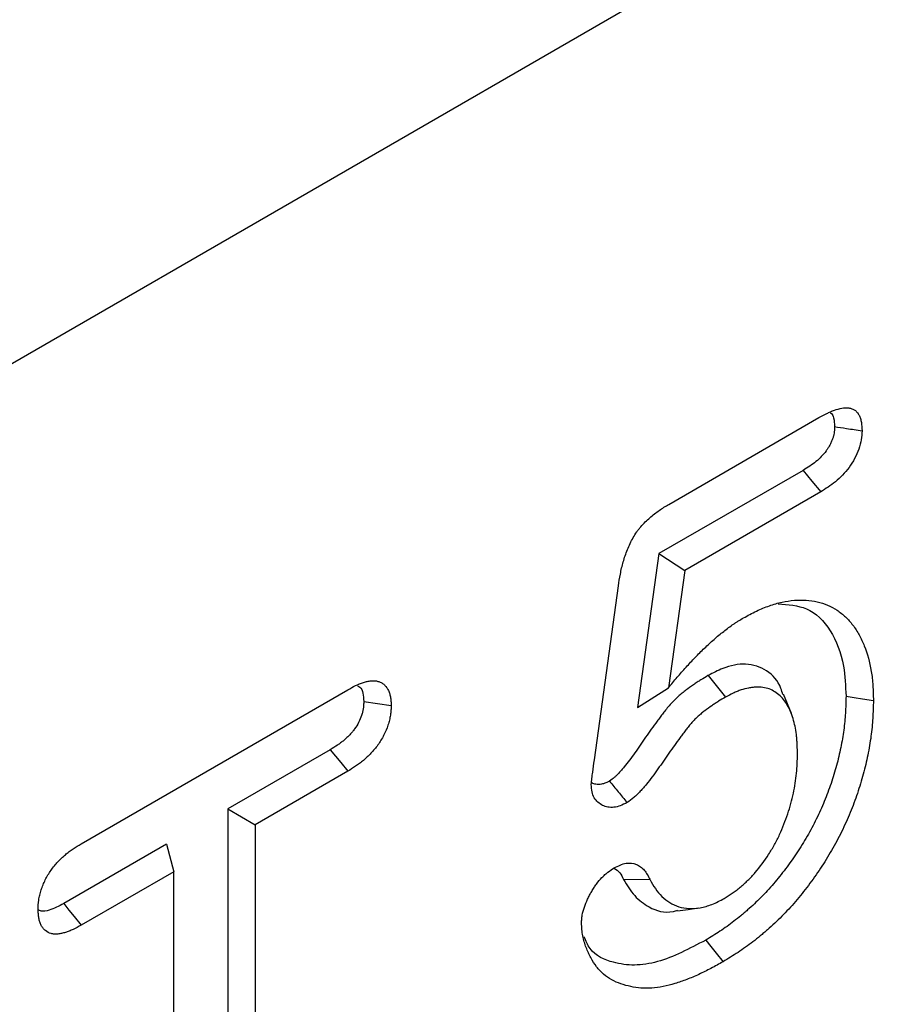
# Model space of a CAD drawing. Units: millimetres. Extents: x 0 to 8978, y 0 to 6348.
# Drawn here: x 3769 to 3821, y 1946 to 2005 of the extents above; entities that cross this region are included whole.
import ezdxf

# ---------------------------------------------------------------- set-up
doc = ezdxf.new("R2010")
doc.units = ezdxf.units.MM
doc.layers.add('DUENN', color=4, linetype='Continuous')

msp = doc.modelspace()

# ---------------------------------------------------------------- linework, layer by layer
at = {"color": 1, "linetype": 'Continuous', "lineweight": 30}
msp.add_line((3917.136, 2069.659), (3051.088, 1569.7), dxfattribs=at)
at = {"layer": 'DUENN', "color": 1}
for p, q in [((3807.992, 1975.524), (3816.989, 1980.718)), ((3816.04, 1977.562), (3807.407, 1972.579)), ((3817.091, 1976.276), (3808.951, 1971.577)), ((3807.407, 1972.579), (3806.132, 1963.375)), ((3807.407, 1972.579), (3808.951, 1971.577)), ((3808.951, 1971.577), (3807.977, 1964.546)), ((3803.542, 1960.227), (3804.978, 1970.643)), ((3810.356, 1965.28), (3811.387, 1963.983)), ((3772.801, 1955.208), (3788.77, 1964.427)), ((3806.132, 1963.375), (3807.977, 1964.546)), ((3787.723, 1960.84), (3781.584, 1957.296)), ((3788.77, 1959.552), (3783.224, 1956.35)), ((3781.584, 1957.296), (3781.584, 1935.774)), ((3781.584, 1957.296), (3783.224, 1956.35)), ((3783.224, 1956.35), (3783.224, 1935.512)), ((3777.913, 1955.177), (3771.769, 1951.63)), ((3777.913, 1955.177), (3778.352, 1953.538)), ((3778.352, 1953.538), (3772.801, 1950.333)), ((3778.352, 1932.7), (3778.352, 1953.538)), ((3805.283, 1953.074), (3806.866, 1953.081))]:
    msp.add_line(p, q, dxfattribs=at)
at = {"layer": 'DUENN', "color": 1, "flags": 128}
for points in [[(3816.04, 1977.562), (3816.566, 1976.919), (3817.091, 1976.276)], [(3815.335, 1963.01), (3815.097, 1963.591), (3814.859, 1964.173)], [(3818.608, 1964.038), (3819.1, 1963.962), (3819.592, 1963.885), (3820.247, 1963.783)], [(3789.733, 1963.735), (3790.553, 1963.608), (3791.373, 1963.481)], [(3787.723, 1960.84), (3788.037, 1960.453), (3788.352, 1960.066), (3788.77, 1959.552)], [(3771.769, 1951.63), (3772.079, 1951.241), (3772.388, 1950.851), (3772.801, 1950.333)], [(3808.525, 1951.195), (3809.148, 1951.28), (3809.77, 1951.365)], [(3810.207, 1949.443), (3810.52, 1949.056), (3810.833, 1948.669), (3811.25, 1948.152)]]:
    msp.add_lwpolyline(points, dxfattribs=at)
at = {"layer": 'DUENN', "color": 1}
for points, knots in [([(3816.989, 1980.718), (3817.144, 1980.802), (3817.298, 1980.887), (3817.529, 1981.002), (3817.606, 1981.038), (3817.759, 1981.104), (3817.835, 1981.135), (3818.063, 1981.216), (3818.213, 1981.258), (3818.503, 1981.306), (3818.645, 1981.313), (3818.843, 1981.288), (3818.906, 1981.273), (3819.026, 1981.23), (3819.083, 1981.201), (3819.187, 1981.129), (3819.234, 1981.085), (3819.318, 1980.984), (3819.355, 1980.927), (3819.42, 1980.802), (3819.448, 1980.734), (3819.495, 1980.591), (3819.513, 1980.515), (3819.554, 1980.276), (3819.561, 1980.101), (3819.567, 1979.927)], [0, 0, 0, 0, 0.125, 0.125, 0.1875, 0.1875, 0.25, 0.25, 0.375, 0.375, 0.5, 0.5, 0.5625, 0.5625, 0.625, 0.625, 0.6875, 0.6875, 0.75, 0.75, 0.8125, 0.8125, 0.875, 0.875, 1, 1, 1, 1]), ([(3817.66, 1981.012), (3817.686, 1980.998), (3817.791, 1980.941), (3817.899, 1980.658), (3817.917, 1980.361), (3817.927, 1980.184)], [0, 0, 0, 0, 0.119137, 0.477388, 1, 1, 1, 1]), ([(3817.927, 1980.184), (3817.924, 1980.111), (3817.92, 1980.043), (3817.913, 1979.946), (3817.91, 1979.913), (3817.902, 1979.849), (3817.899, 1979.82), (3817.885, 1979.733), (3817.872, 1979.674), (3817.842, 1979.558), (3817.825, 1979.502), (3817.782, 1979.384), (3817.756, 1979.321), (3817.698, 1979.192), (3817.665, 1979.125), (3817.599, 1979), (3817.564, 1978.941), (3817.512, 1978.858), (3817.494, 1978.831), (3817.457, 1978.776), (3817.437, 1978.749), (3817.332, 1978.609), (3817.232, 1978.491), (3817.028, 1978.278), (3816.923, 1978.181), (3816.696, 1977.995), (3816.574, 1977.907), (3816.318, 1977.735), (3816.184, 1977.651), (3816.04, 1977.562)], [0.0085641, 0.0085641, 0.0085641, 0.0085641, 0.0625, 0.0625, 0.09375, 0.09375, 0.125, 0.125, 0.1875, 0.1875, 0.25, 0.25, 0.3125, 0.3125, 0.375, 0.375, 0.4375, 0.4375, 0.46875, 0.46875, 0.5, 0.5, 0.625, 0.625, 0.75, 0.75, 0.875, 0.875, 0.9968241, 0.9968241, 0.9968241, 0.9968241]), ([(3819.567, 1979.927), (3819.559, 1979.752), (3819.551, 1979.578), (3819.493, 1979.216), (3819.445, 1979.027), (3819.307, 1978.642), (3819.222, 1978.454), (3819.026, 1978.084), (3818.913, 1977.904), (3818.667, 1977.574), (3818.534, 1977.418), (3818.26, 1977.132), (3818.119, 1977.002), (3817.831, 1976.766), (3817.683, 1976.659), (3817.387, 1976.46), (3817.239, 1976.368), (3817.091, 1976.276)], [0, 0, 0, 0, 0.125, 0.125, 0.25, 0.25, 0.375, 0.375, 0.5, 0.5, 0.625, 0.625, 0.75, 0.75, 0.875, 0.875, 1, 1, 1, 1]), ([(3817.927, 1980.184), (3818.165, 1980.147), (3818.402, 1980.11), (3818.64, 1980.072), (3818.949, 1980.024), (3819.258, 1979.975), (3819.567, 1979.927)], [0, 0, 0, 0, 0.000602462, 0.000602462, 0.000602462, 0.00138608, 0.00138608, 0.00138608, 0.00138608]), ([(3804.978, 1970.643), (3805.015, 1970.88), (3805.051, 1971.116), (3805.12, 1971.475), (3805.146, 1971.596), (3805.203, 1971.838), (3805.234, 1971.96), (3805.338, 1972.327), (3805.42, 1972.573), (3805.567, 1972.94), (3805.62, 1973.062), (3805.735, 1973.304), (3805.798, 1973.423), (3805.933, 1973.656), (3806.006, 1973.769), (3806.122, 1973.933), (3806.161, 1973.986), (3806.243, 1974.09), (3806.284, 1974.141), (3806.411, 1974.289), (3806.499, 1974.383), (3806.678, 1974.561), (3806.769, 1974.646), (3806.954, 1974.808), (3807.047, 1974.884), (3807.234, 1975.03), (3807.328, 1975.098), (3807.612, 1975.292), (3807.802, 1975.408), (3807.992, 1975.524)], [0, 0, 0, 0, 0.125, 0.125, 0.1875, 0.1875, 0.25, 0.25, 0.375, 0.375, 0.4375, 0.4375, 0.5, 0.5, 0.5625, 0.5625, 0.59375, 0.59375, 0.625, 0.625, 0.6875, 0.6875, 0.75, 0.75, 0.8125, 0.8125, 0.875, 0.875, 1, 1, 1, 1]), ([(3812.463, 1968.729), (3812.726, 1968.872), (3812.988, 1969.014), (3813.508, 1969.261), (3813.765, 1969.366), (3814.274, 1969.543), (3814.527, 1969.617), (3815.026, 1969.726), (3815.274, 1969.762), (3816, 1969.821), (3816.456, 1969.792), (3817.097, 1969.648), (3817.303, 1969.583), (3817.7, 1969.415), (3817.891, 1969.31), (3818.248, 1969.071), (3818.416, 1968.935), (3818.733, 1968.637), (3818.881, 1968.474), (3819.154, 1968.113), (3819.28, 1967.915), (3819.51, 1967.498), (3819.613, 1967.279), (3819.888, 1966.586), (3820.025, 1966.08), (3820.164, 1965.257), (3820.197, 1964.973), (3820.236, 1964.387), (3820.241, 1964.085), (3820.247, 1963.783)], [0, 0, 0, 0, 0.0625, 0.0625, 0.125, 0.125, 0.1875, 0.1875, 0.25, 0.25, 0.375, 0.375, 0.4375, 0.4375, 0.5, 0.5, 0.5625, 0.5625, 0.625, 0.625, 0.6875, 0.6875, 0.75, 0.75, 0.875, 0.875, 0.9375, 0.9375, 1, 1, 1, 1]), ([(3814.552, 1969.566), (3815.142, 1969.525), (3816.415, 1969.438), (3817.76, 1968.059), (3818.513, 1966.169), (3818.58, 1964.655), (3818.608, 1964.038)], [0, 0, 0, 0, 0.240282, 0.518511, 0.803971, 1, 1, 1, 1]), ([(3807.977, 1964.546), (3808.15, 1964.756), (3808.323, 1964.966), (3808.586, 1965.276), (3808.675, 1965.378), (3808.853, 1965.581), (3808.942, 1965.681), (3809.122, 1965.88), (3809.212, 1965.978), (3809.394, 1966.173), (3809.485, 1966.27), (3809.669, 1966.461), (3809.761, 1966.555), (3809.947, 1966.739), (3810.041, 1966.83), (3810.229, 1967.01), (3810.323, 1967.098), (3810.513, 1967.273), (3810.608, 1967.359), (3810.799, 1967.527), (3810.895, 1967.609), (3811.088, 1967.769), (3811.186, 1967.847), (3811.38, 1967.999), (3811.478, 1968.074), (3811.674, 1968.219), (3811.772, 1968.289), (3811.92, 1968.39), (3811.969, 1968.423), (3812.068, 1968.487), (3812.117, 1968.518), (3812.265, 1968.61), (3812.364, 1968.67), (3812.463, 1968.729)], [0, 0, 0, 0, 0.125, 0.125, 0.1875, 0.1875, 0.25, 0.25, 0.3125, 0.3125, 0.375, 0.375, 0.4375, 0.4375, 0.5, 0.5, 0.5625, 0.5625, 0.625, 0.625, 0.6875, 0.6875, 0.75, 0.75, 0.8125, 0.8125, 0.875, 0.875, 0.90625, 0.90625, 0.9375, 0.9375, 1, 1, 1, 1]), ([(3814.822, 1964.138), (3814.787, 1964.266), (3814.613, 1964.904), (3813.904, 1965.664), (3812.679, 1966.069), (3811.417, 1965.837), (3810.647, 1965.433), (3810.356, 1965.28)], [0, 0, 0, 0, 0.067568, 0.336931, 0.608093, 0.85205, 1, 1, 1, 1]), ([(3788.77, 1964.427), (3788.929, 1964.514), (3789.087, 1964.601), (3789.324, 1964.715), (3789.403, 1964.751), (3789.56, 1964.814), (3789.637, 1964.842), (3789.792, 1964.89), (3789.869, 1964.911), (3790.021, 1964.944), (3790.096, 1964.957), (3790.243, 1964.972), (3790.314, 1964.973), (3790.452, 1964.963), (3790.519, 1964.951), (3790.646, 1964.914), (3790.707, 1964.89), (3790.823, 1964.832), (3790.878, 1964.797), (3790.98, 1964.715), (3791.026, 1964.668), (3791.11, 1964.561), (3791.148, 1964.502), (3791.215, 1964.374), (3791.244, 1964.305), (3791.294, 1964.159), (3791.314, 1964.082), (3791.336, 1963.961), (3791.342, 1963.919), (3791.352, 1963.834), (3791.356, 1963.791), (3791.366, 1963.66), (3791.37, 1963.57), (3791.373, 1963.481)], [0, 0, 0, 0, 0.125, 0.125, 0.1875, 0.1875, 0.25, 0.25, 0.3125, 0.3125, 0.375, 0.375, 0.4375, 0.4375, 0.5, 0.5, 0.5625, 0.5625, 0.625, 0.625, 0.6875, 0.6875, 0.75, 0.75, 0.8125, 0.8125, 0.875, 0.875, 0.90625, 0.90625, 0.9375, 0.9375, 1, 1, 1, 1]), ([(3810.356, 1965.28), (3810.351, 1965.278), (3810.347, 1965.275), (3810.343, 1965.273), (3810.206, 1965.192), (3810.065, 1965.109), (3809.846, 1964.975), (3809.772, 1964.929), (3809.622, 1964.832), (3809.546, 1964.781), (3809.32, 1964.626), (3809.171, 1964.517), (3808.95, 1964.347), (3808.876, 1964.289), (3808.722, 1964.163), (3808.643, 1964.096), (3808.481, 1963.953), (3808.398, 1963.874), (3808.236, 1963.712), (3808.157, 1963.628), (3808.001, 1963.453), (3807.924, 1963.361), (3807.783, 1963.185), (3807.717, 1963.099), (3807.594, 1962.937), (3807.537, 1962.862), (3807.421, 1962.708), (3807.363, 1962.629), (3807.186, 1962.392), (3807.065, 1962.227), (3806.717, 1961.739), (3806.497, 1961.422), (3806.171, 1960.954), (3806.062, 1960.799), (3805.848, 1960.498), (3805.743, 1960.352), (3805.534, 1960.072), (3805.43, 1959.939), (3805.273, 1959.747), (3805.22, 1959.684), (3805.114, 1959.561), (3805.06, 1959.5), (3804.957, 1959.389), (3804.908, 1959.338), (3804.816, 1959.247), (3804.773, 1959.208), (3804.659, 1959.112), (3804.563, 1959.044), (3804.447, 1958.964)], [-0.0019819, -0.0019819, -0.0019819, -0.0019819, 0, 0, 0, 0.0625, 0.0625, 0.09375, 0.09375, 0.125, 0.125, 0.1875, 0.1875, 0.21875, 0.21875, 0.25, 0.25, 0.28125, 0.28125, 0.3125, 0.3125, 0.34375, 0.34375, 0.375, 0.375, 0.40625, 0.40625, 0.4375, 0.4375, 0.5, 0.5, 0.625, 0.625, 0.6875, 0.6875, 0.75, 0.75, 0.8125, 0.8125, 0.84375, 0.84375, 0.875, 0.875, 0.90625, 0.90625, 0.9375, 0.9375, 0.993036, 0.993036, 0.993036, 0.993036]), ([(3789.36, 1964.657), (3789.405, 1964.638), (3789.567, 1964.572), (3789.702, 1964.237), (3789.723, 1963.901), (3789.733, 1963.735)], [0, 0, 0, 0, 0.162782, 0.584731, 1, 1, 1, 1]), ([(3815.7, 1960.572), (3815.697, 1960.751), (3815.694, 1960.93), (3815.683, 1961.195), (3815.678, 1961.283), (3815.666, 1961.456), (3815.659, 1961.542), (3815.632, 1961.796), (3815.607, 1961.961), (3815.548, 1962.282), (3815.513, 1962.438), (3815.431, 1962.74), (3815.383, 1962.886), (3815.275, 1963.163), (3815.213, 1963.294), (3815.01, 1963.667), (3814.848, 1963.885), (3814.47, 1964.245), (3814.254, 1964.387), (3813.889, 1964.518), (3813.76, 1964.549), (3813.493, 1964.584), (3813.354, 1964.589), (3813.14, 1964.579), (3813.068, 1964.573), (3812.923, 1964.557), (3812.849, 1964.546), (3812.627, 1964.506), (3812.475, 1964.467), (3812.245, 1964.39), (3812.168, 1964.361), (3812.013, 1964.298), (3811.935, 1964.263), (3811.701, 1964.151), (3811.544, 1964.067), (3811.387, 1963.983)], [0, 0, 0, 0, 0.0625, 0.0625, 0.09375, 0.09375, 0.125, 0.125, 0.1875, 0.1875, 0.25, 0.25, 0.3125, 0.3125, 0.375, 0.375, 0.5, 0.5, 0.625, 0.625, 0.6875, 0.6875, 0.75, 0.75, 0.78125, 0.78125, 0.8125, 0.8125, 0.875, 0.875, 0.90625, 0.90625, 0.9375, 0.9375, 1, 1, 1, 1]), ([(3811.387, 1963.983), (3811.25, 1963.902), (3811.113, 1963.822), (3810.909, 1963.696), (3810.84, 1963.654), (3810.704, 1963.565), (3810.636, 1963.52), (3810.432, 1963.379), (3810.296, 1963.28), (3810.093, 1963.125), (3810.026, 1963.072), (3809.892, 1962.963), (3809.825, 1962.906), (3809.693, 1962.788), (3809.628, 1962.727), (3809.5, 1962.598), (3809.436, 1962.531), (3809.313, 1962.392), (3809.252, 1962.32), (3809.134, 1962.173), (3809.076, 1962.098), (3808.961, 1961.946), (3808.903, 1961.87), (3808.789, 1961.717), (3808.732, 1961.641), (3808.561, 1961.411), (3808.448, 1961.257), (3808.114, 1960.789), (3807.896, 1960.473), (3807.566, 1960.001), (3807.456, 1959.844), (3807.234, 1959.531), (3807.121, 1959.376), (3806.893, 1959.071), (3806.777, 1958.921), (3806.598, 1958.702), (3806.537, 1958.63), (3806.415, 1958.488), (3806.353, 1958.419), (3806.227, 1958.282), (3806.163, 1958.216), (3806.034, 1958.089), (3805.969, 1958.029), (3805.769, 1957.862), (3805.632, 1957.768), (3805.496, 1957.675)], [0, 0, 0, 0, 0.0625, 0.0625, 0.09375, 0.09375, 0.125, 0.125, 0.1875, 0.1875, 0.21875, 0.21875, 0.25, 0.25, 0.28125, 0.28125, 0.3125, 0.3125, 0.34375, 0.34375, 0.375, 0.375, 0.40625, 0.40625, 0.4375, 0.4375, 0.5, 0.5, 0.625, 0.625, 0.6875, 0.6875, 0.75, 0.75, 0.8125, 0.8125, 0.84375, 0.84375, 0.875, 0.875, 0.90625, 0.90625, 0.9375, 0.9375, 1, 1, 1, 1]), ([(3818.608, 1964.038), (3818.599, 1963.695), (3818.591, 1963.361), (3818.562, 1962.862), (3818.549, 1962.696), (3818.517, 1962.36), (3818.497, 1962.189), (3818.426, 1961.672), (3818.365, 1961.319), (3818.221, 1960.609), (3818.137, 1960.253), (3817.944, 1959.541), (3817.833, 1959.181), (3817.648, 1958.639), (3817.584, 1958.458), (3817.45, 1958.099), (3817.38, 1957.922), (3817.162, 1957.394), (3817.001, 1957.039), (3816.744, 1956.516), (3816.655, 1956.343), (3816.472, 1955.998), (3816.377, 1955.826), (3816.182, 1955.488), (3816.083, 1955.322), (3815.88, 1954.994), (3815.774, 1954.83), (3815.555, 1954.501), (3815.443, 1954.337), (3815.219, 1954.019), (3815.107, 1953.865), (3814.875, 1953.559), (3814.755, 1953.405), (3814.512, 1953.104), (3814.391, 1952.957), (3814.147, 1952.673), (3814.023, 1952.534), (3813.769, 1952.26), (3813.639, 1952.124), (3813.38, 1951.862), (3813.251, 1951.735), (3812.988, 1951.489), (3812.853, 1951.368), (3812.647, 1951.186), (3812.577, 1951.125), (3812.439, 1951.007), (3812.371, 1950.949), (3812.167, 1950.779), (3812.035, 1950.673), (3811.763, 1950.466), (3811.624, 1950.364), (3811.341, 1950.163), (3811.2, 1950.066), (3810.919, 1949.88), (3810.781, 1949.791), (3810.498, 1949.617), (3810.354, 1949.531), (3810.207, 1949.443)], [0.0010672, 0.0010672, 0.0010672, 0.0010672, 0.0625, 0.0625, 0.09375, 0.09375, 0.125, 0.125, 0.1875, 0.1875, 0.25, 0.25, 0.3125, 0.3125, 0.34375, 0.34375, 0.375, 0.375, 0.4375, 0.4375, 0.46875, 0.46875, 0.5, 0.5, 0.53125, 0.53125, 0.5625, 0.5625, 0.59375, 0.59375, 0.625, 0.625, 0.65625, 0.65625, 0.6875, 0.6875, 0.71875, 0.71875, 0.75, 0.75, 0.78125, 0.78125, 0.8125, 0.8125, 0.828125, 0.828125, 0.84375, 0.84375, 0.875, 0.875, 0.90625, 0.90625, 0.9375, 0.9375, 0.96875, 0.96875, 0.9994786, 0.9994786, 0.9994786, 0.9994786]), ([(3789.733, 1963.735), (3789.73, 1963.655), (3789.727, 1963.58), (3789.719, 1963.473), (3789.716, 1963.436), (3789.709, 1963.365), (3789.704, 1963.333), (3789.69, 1963.235), (3789.676, 1963.167), (3789.643, 1963.032), (3789.624, 1962.964), (3789.554, 1962.759), (3789.494, 1962.616), (3789.353, 1962.341), (3789.274, 1962.21), (3789.143, 1962.025), (3789.097, 1961.965), (3789.003, 1961.851), (3788.953, 1961.796), (3788.844, 1961.682), (3788.786, 1961.625), (3788.663, 1961.51), (3788.599, 1961.454), (3788.473, 1961.347), (3788.41, 1961.297), (3788.283, 1961.201), (3788.22, 1961.156), (3788.022, 1961.022), (3787.878, 1960.934), (3787.723, 1960.84)], [0.0076139, 0.0076139, 0.0076139, 0.0076139, 0.0625, 0.0625, 0.09375, 0.09375, 0.125, 0.125, 0.1875, 0.1875, 0.25, 0.25, 0.375, 0.375, 0.5, 0.5, 0.5625, 0.5625, 0.625, 0.625, 0.6875, 0.6875, 0.75, 0.75, 0.8125, 0.8125, 0.875, 0.875, 0.9979258, 0.9979258, 0.9979258, 0.9979258]), ([(3791.373, 1963.481), (3791.369, 1963.387), (3791.366, 1963.294), (3791.356, 1963.152), (3791.352, 1963.104), (3791.342, 1963.008), (3791.336, 1962.96), (3791.314, 1962.813), (3791.294, 1962.713), (3791.244, 1962.511), (3791.214, 1962.409), (3791.111, 1962.103), (3791.024, 1961.898), (3790.822, 1961.501), (3790.706, 1961.309), (3790.513, 1961.037), (3790.446, 1960.95), (3790.308, 1960.782), (3790.236, 1960.703), (3790.09, 1960.55), (3790.015, 1960.477), (3789.864, 1960.336), (3789.787, 1960.268), (3789.633, 1960.138), (3789.556, 1960.076), (3789.4, 1959.958), (3789.322, 1959.903), (3789.086, 1959.744), (3788.928, 1959.648), (3788.77, 1959.552)], [0, 0, 0, 0, 0.0625, 0.0625, 0.09375, 0.09375, 0.125, 0.125, 0.1875, 0.1875, 0.25, 0.25, 0.375, 0.375, 0.5, 0.5, 0.5625, 0.5625, 0.625, 0.625, 0.6875, 0.6875, 0.75, 0.75, 0.8125, 0.8125, 0.875, 0.875, 1, 1, 1, 1]), ([(3820.247, 1963.783), (3820.239, 1963.433), (3820.23, 1963.083), (3820.199, 1962.55), (3820.186, 1962.371), (3820.151, 1962.009), (3820.129, 1961.826), (3820.054, 1961.273), (3819.989, 1960.898), (3819.836, 1960.144), (3819.746, 1959.763), (3819.538, 1958.997), (3819.419, 1958.612), (3819.222, 1958.034), (3819.154, 1957.841), (3819.01, 1957.456), (3818.935, 1957.264), (3818.697, 1956.689), (3818.524, 1956.308), (3818.246, 1955.742), (3818.15, 1955.555), (3817.952, 1955.183), (3817.85, 1954.999), (3817.64, 1954.633), (3817.532, 1954.451), (3817.31, 1954.093), (3817.195, 1953.917), (3816.963, 1953.567), (3816.844, 1953.393), (3816.603, 1953.051), (3816.48, 1952.883), (3816.23, 1952.551), (3816.102, 1952.388), (3815.844, 1952.067), (3815.713, 1951.909), (3815.447, 1951.599), (3815.312, 1951.448), (3815.038, 1951.153), (3814.9, 1951.008), (3814.621, 1950.725), (3814.48, 1950.588), (3814.195, 1950.321), (3814.051, 1950.191), (3813.835, 1950.001), (3813.763, 1949.938), (3813.618, 1949.813), (3813.545, 1949.751), (3813.327, 1949.569), (3813.18, 1949.452), (3812.886, 1949.228), (3812.738, 1949.12), (3812.441, 1948.91), (3812.293, 1948.807), (3811.995, 1948.609), (3811.846, 1948.514), (3811.548, 1948.331), (3811.399, 1948.242), (3811.25, 1948.152)], [0, 0, 0, 0, 0.0625, 0.0625, 0.09375, 0.09375, 0.125, 0.125, 0.1875, 0.1875, 0.25, 0.25, 0.3125, 0.3125, 0.34375, 0.34375, 0.375, 0.375, 0.4375, 0.4375, 0.46875, 0.46875, 0.5, 0.5, 0.53125, 0.53125, 0.5625, 0.5625, 0.59375, 0.59375, 0.625, 0.625, 0.65625, 0.65625, 0.6875, 0.6875, 0.71875, 0.71875, 0.75, 0.75, 0.78125, 0.78125, 0.8125, 0.8125, 0.828125, 0.828125, 0.84375, 0.84375, 0.875, 0.875, 0.90625, 0.90625, 0.9375, 0.9375, 0.96875, 0.96875, 1, 1, 1, 1]), ([(3811.316, 1951.941), (3811.477, 1952.039), (3811.637, 1952.137), (3811.877, 1952.299), (3811.956, 1952.356), (3812.114, 1952.476), (3812.193, 1952.539), (3812.349, 1952.671), (3812.427, 1952.739), (3812.582, 1952.879), (3812.658, 1952.951), (3812.81, 1953.099), (3812.885, 1953.175), (3813.033, 1953.331), (3813.106, 1953.412), (3813.465, 1953.825), (3813.731, 1954.192), (3814.035, 1954.669), (3814.095, 1954.766), (3814.211, 1954.96), (3814.268, 1955.059), (3814.378, 1955.257), (3814.432, 1955.357), (3814.535, 1955.558), (3814.584, 1955.66), (3814.726, 1955.966), (3814.813, 1956.172), (3814.975, 1956.585), (3815.05, 1956.792), (3815.188, 1957.206), (3815.25, 1957.413), (3815.363, 1957.825), (3815.412, 1958.03), (3815.497, 1958.436), (3815.534, 1958.637), (3815.596, 1959.037), (3815.622, 1959.235), (3815.661, 1959.625), (3815.675, 1959.817), (3815.692, 1960.196), (3815.696, 1960.384), (3815.7, 1960.572)], [0, 0, 0, 0, 0.0625, 0.0625, 0.09375, 0.09375, 0.125, 0.125, 0.15625, 0.15625, 0.1875, 0.1875, 0.21875, 0.21875, 0.25, 0.25, 0.375, 0.375, 0.40625, 0.40625, 0.4375, 0.4375, 0.46875, 0.46875, 0.5, 0.5, 0.5625, 0.5625, 0.625, 0.625, 0.6875, 0.6875, 0.75, 0.75, 0.8125, 0.8125, 0.875, 0.875, 0.9375, 0.9375, 1, 1, 1, 1]), ([(3803.354, 1958.759), (3803.363, 1958.879), (3803.376, 1959), (3803.409, 1959.245), (3803.426, 1959.368), (3803.476, 1959.737), (3803.509, 1959.982), (3803.542, 1960.227)], [0, 0, 0, 0, 0.25, 0.25, 0.5, 0.5, 1, 1, 1, 1]), ([(3805.496, 1957.675), (3805.361, 1957.606), (3805.226, 1957.538), (3804.963, 1957.439), (3804.834, 1957.408), (3804.584, 1957.381), (3804.461, 1957.384), (3804.236, 1957.424), (3804.13, 1957.46), (3803.932, 1957.558), (3803.838, 1957.62), (3803.672, 1957.769), (3803.599, 1957.856), (3803.476, 1958.065), (3803.428, 1958.187), (3803.371, 1958.457), (3803.362, 1958.608), (3803.354, 1958.759)], [0, 0, 0, 0, 0.125, 0.125, 0.25, 0.25, 0.375, 0.375, 0.5, 0.5, 0.625, 0.625, 0.75, 0.75, 0.875, 0.875, 1, 1, 1, 1]), ([(3804.447, 1958.964), (3804.332, 1958.906), (3804.235, 1958.859), (3804.113, 1958.813), (3804.07, 1958.8), (3803.981, 1958.779), (3803.936, 1958.771), (3803.803, 1958.757), (3803.717, 1958.759), (3803.555, 1958.788), (3803.476, 1958.815), (3803.395, 1958.855), (3803.392, 1958.857), (3803.388, 1958.858)], [0.0141803, 0.0141803, 0.0141803, 0.0141803, 0.125, 0.125, 0.1875, 0.1875, 0.25, 0.25, 0.375, 0.375, 0.5, 0.5, 0.5056128, 0.5056128, 0.5056128, 0.5056128]), ([(3804.447, 1958.964), (3804.622, 1958.749), (3804.796, 1958.535), (3804.971, 1958.32), (3805.146, 1958.105), (3805.321, 1957.89), (3805.496, 1957.675)], [0, 0, 0, 0, 0.000693328, 0.000693328, 0.000693328, 0.001386656, 0.001386656, 0.001386656, 0.001386656]), ([(3770.233, 1951.277), (3770.239, 1951.462), (3770.246, 1951.648), (3770.288, 1951.94), (3770.307, 1952.039), (3770.355, 1952.24), (3770.384, 1952.342), (3770.449, 1952.545), (3770.485, 1952.647), (3770.567, 1952.85), (3770.613, 1952.95), (3770.713, 1953.148), (3770.767, 1953.246), (3770.882, 1953.437), (3770.943, 1953.53), (3771.07, 1953.711), (3771.136, 1953.799), (3771.273, 1953.968), (3771.343, 1954.049), (3771.488, 1954.204), (3771.562, 1954.279), (3771.712, 1954.421), (3771.788, 1954.489), (3771.941, 1954.62), (3772.018, 1954.682), (3772.173, 1954.8), (3772.251, 1954.856), (3772.486, 1955.016), (3772.643, 1955.112), (3772.801, 1955.208)], [0, 0, 0, 0, 0.125, 0.125, 0.1875, 0.1875, 0.25, 0.25, 0.3125, 0.3125, 0.375, 0.375, 0.4375, 0.4375, 0.5, 0.5, 0.5625, 0.5625, 0.625, 0.625, 0.6875, 0.6875, 0.75, 0.75, 0.8125, 0.8125, 0.875, 0.875, 1, 1, 1, 1]), ([(3804.724, 1953.761), (3804.845, 1953.825), (3804.966, 1953.889), (3805.203, 1953.987), (3805.32, 1954.021), (3805.664, 1954.076), (3805.868, 1954.05), (3806.146, 1953.941), (3806.232, 1953.891), (3806.39, 1953.773), (3806.462, 1953.704), (3806.595, 1953.549), (3806.656, 1953.463), (3806.766, 1953.278), (3806.816, 1953.179), (3806.866, 1953.081)], [0, 0, 0, 0, 0.125, 0.125, 0.25, 0.25, 0.5, 0.5, 0.625, 0.625, 0.75, 0.75, 0.875, 0.875, 1, 1, 1, 1]), ([(3802.771, 1950.488), (3802.775, 1950.562), (3802.779, 1950.636), (3802.789, 1950.749), (3802.792, 1950.786), (3802.802, 1950.863), (3802.808, 1950.901), (3802.842, 1951.095), (3802.885, 1951.256), (3802.995, 1951.577), (3803.061, 1951.737), (3803.172, 1951.974), (3803.211, 1952.052), (3803.293, 1952.207), (3803.336, 1952.284), (3803.424, 1952.435), (3803.47, 1952.51), (3803.566, 1952.657), (3803.615, 1952.729), (3803.77, 1952.938), (3803.88, 1953.07), (3804.053, 1953.25), (3804.112, 1953.307), (3804.202, 1953.388), (3804.232, 1953.414), (3804.292, 1953.464), (3804.323, 1953.488), (3804.476, 1953.604), (3804.6, 1953.683), (3804.724, 1953.761)], [0, 0, 0, 0, 0.0625, 0.0625, 0.09375, 0.09375, 0.125, 0.125, 0.25, 0.25, 0.375, 0.375, 0.4375, 0.4375, 0.5, 0.5, 0.5625, 0.5625, 0.625, 0.625, 0.75, 0.75, 0.8125, 0.8125, 0.84375, 0.84375, 0.875, 0.875, 1, 1, 1, 1]), ([(3804.718, 1953.756), (3804.839, 1953.673), (3805.075, 1953.509), (3805.214, 1953.217), (3805.283, 1953.074)], [0, 0, 0, 0, 0.510924, 1, 1, 1, 1]), ([(3805.283, 1953.074), (3805.491, 1952.73), (3805.908, 1952.042), (3806.88, 1951.329), (3807.793, 1950.999), (3808.446, 1951.215), (3808.535, 1951.245)], [0, 0, 0, 0, 0.288027, 0.574709, 0.942344, 1, 1, 1, 1]), ([(3806.866, 1953.081), (3806.971, 1952.889), (3807.076, 1952.697), (3807.312, 1952.349), (3807.445, 1952.196), (3807.734, 1951.921), (3807.888, 1951.797), (3808.224, 1951.587), (3808.408, 1951.503), (3808.792, 1951.383), (3808.993, 1951.343), (3809.42, 1951.32), (3809.648, 1951.341), (3810.108, 1951.425), (3810.342, 1951.487), (3810.823, 1951.677), (3811.07, 1951.809), (3811.316, 1951.941)], [0, 0, 0, 0, 0.125, 0.125, 0.25, 0.25, 0.375, 0.375, 0.5, 0.5, 0.625, 0.625, 0.75, 0.75, 0.875, 0.875, 1, 1, 1, 1]), ([(3771.769, 1951.63), (3771.475, 1951.479), (3771.014, 1951.242), (3770.476, 1951.129), (3770.294, 1951.226), (3770.234, 1951.257)], [0, 0, 0, 0, 0.540676, 0.850078, 1, 1, 1, 1]), ([(3772.801, 1950.333), (3772.644, 1950.247), (3772.487, 1950.161), (3772.253, 1950.049), (3772.175, 1950.014), (3772.02, 1949.953), (3771.944, 1949.926), (3771.791, 1949.879), (3771.715, 1949.859), (3771.565, 1949.827), (3771.491, 1949.814), (3771.346, 1949.799), (3771.275, 1949.797), (3771.138, 1949.805), (3771.071, 1949.816), (3770.882, 1949.868), (3770.767, 1949.928), (3770.619, 1950.053), (3770.573, 1950.1), (3770.489, 1950.205), (3770.451, 1950.263), (3770.385, 1950.389), (3770.357, 1950.458), (3770.31, 1950.604), (3770.291, 1950.681), (3770.27, 1950.803), (3770.264, 1950.844), (3770.255, 1950.928), (3770.251, 1950.971), (3770.241, 1951.1), (3770.237, 1951.188), (3770.233, 1951.277)], [0, 0, 0, 0, 0.125, 0.125, 0.1875, 0.1875, 0.25, 0.25, 0.3125, 0.3125, 0.375, 0.375, 0.4375, 0.4375, 0.5, 0.5, 0.625, 0.625, 0.6875, 0.6875, 0.75, 0.75, 0.8125, 0.8125, 0.875, 0.875, 0.90625, 0.90625, 0.9375, 0.9375, 1, 1, 1, 1]), ([(3811.25, 1948.152), (3811.007, 1948.014), (3810.765, 1947.876), (3810.28, 1947.621), (3810.038, 1947.505), (3809.676, 1947.339), (3809.555, 1947.285), (3809.315, 1947.18), (3809.195, 1947.131), (3808.955, 1947.039), (3808.836, 1946.996), (3808.598, 1946.915), (3808.48, 1946.878), (3808.126, 1946.771), (3807.892, 1946.71), (3807.43, 1946.617), (3807.203, 1946.586), (3806.759, 1946.556), (3806.543, 1946.558), (3806.121, 1946.591), (3805.915, 1946.621), (3805.514, 1946.706), (3805.318, 1946.759), (3804.94, 1946.892), (3804.757, 1946.971), (3804.409, 1947.161), (3804.244, 1947.273), (3804.016, 1947.47), (3803.944, 1947.54), (3803.805, 1947.69), (3803.738, 1947.769), (3803.548, 1948.018), (3803.434, 1948.199), (3803.277, 1948.489), (3803.228, 1948.588), (3803.134, 1948.792), (3803.089, 1948.897), (3803.007, 1949.113), (3802.969, 1949.224), (3802.901, 1949.455), (3802.872, 1949.574), (3802.837, 1949.76), (3802.826, 1949.823), (3802.809, 1949.952), (3802.802, 1950.017), (3802.785, 1950.216), (3802.778, 1950.352), (3802.771, 1950.488)], [0, 0, 0, 0, 0.0625, 0.0625, 0.125, 0.125, 0.15625, 0.15625, 0.1875, 0.1875, 0.21875, 0.21875, 0.25, 0.25, 0.3125, 0.3125, 0.375, 0.375, 0.4375, 0.4375, 0.5, 0.5, 0.5625, 0.5625, 0.625, 0.625, 0.6875, 0.6875, 0.71875, 0.71875, 0.75, 0.75, 0.8125, 0.8125, 0.84375, 0.84375, 0.875, 0.875, 0.90625, 0.90625, 0.9375, 0.9375, 0.953125, 0.953125, 0.96875, 0.96875, 1, 1, 1, 1]), ([(3810.207, 1949.443), (3809.236, 1948.932), (3807.769, 1948.161), (3805.916, 1947.882), (3804.524, 1948.092), (3803.386, 1948.575), (3803.029, 1949.396), (3802.921, 1949.643)], [0, 0, 0, 0, 0.332563, 0.502122, 0.671868, 0.90147, 1, 1, 1, 1])]:
    msp.add_open_spline(points, degree=3, knots=knots, dxfattribs=at)

doc.saveas('drawing.dxf')
